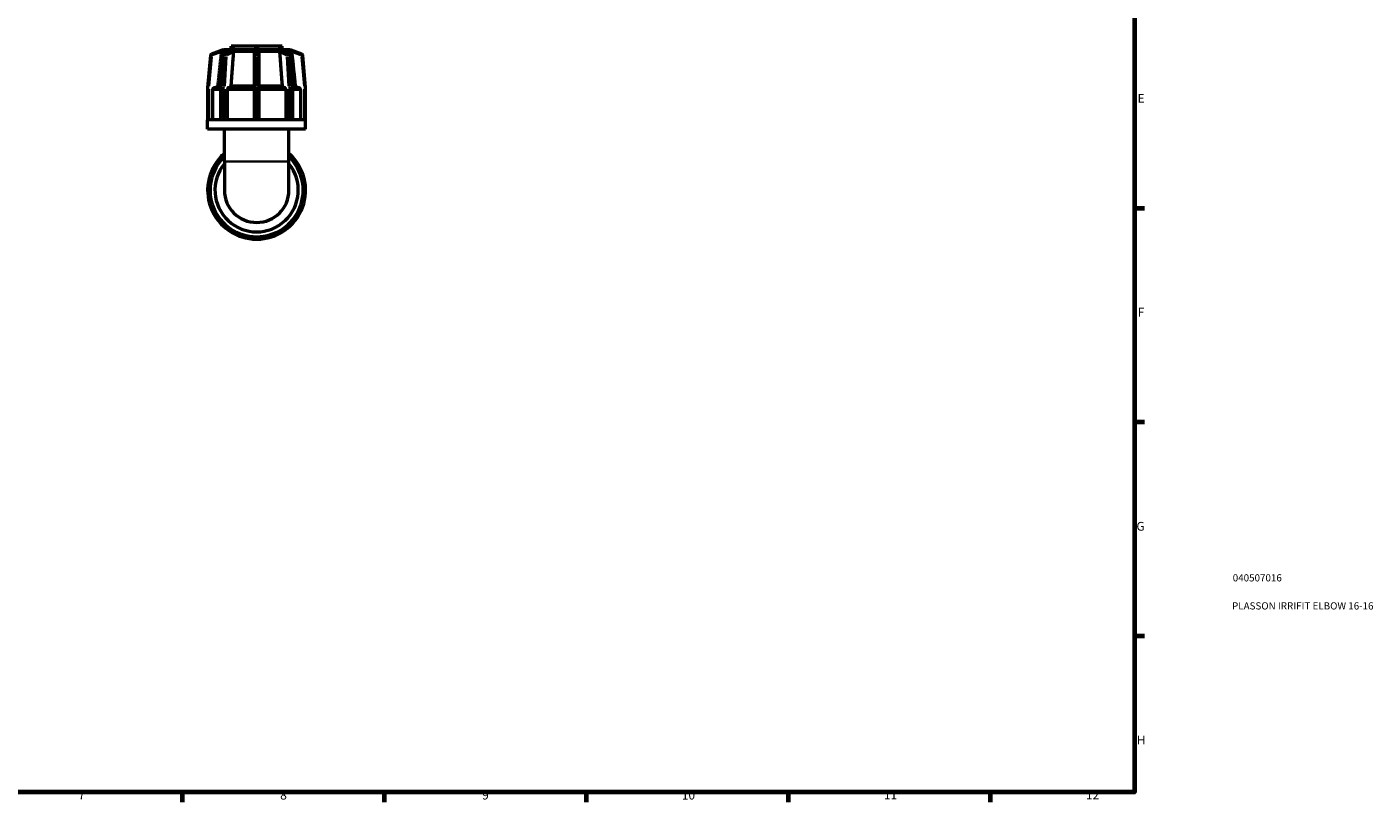
# Model space of a CAD drawing. Units: millimetres. Extents: x 0 to 904, y -49 to 594.
# Drawn here: x 437 to 904, y 17 to 286 of the extents above; entities that cross this region are included whole.
import ezdxf

# ---------------------------------------------------------------- set-up
doc = ezdxf.new("R2010")
doc.units = ezdxf.units.MM
for name, color, linetype, lineweight in [('Border (ANSI)', 7, 'Continuous', 70), ('Title (ISO)', 7, 'Continuous', 50), ('Visible (ANSI)', 7, 'Continuous', 50), ('Visible Narrow (ANSI)', 7, 'Continuous', 35)]:
    doc.layers.add(name, color=color, linetype=linetype, lineweight=lineweight)
doc.styles.add('Note Text (ANSI)', font='tahoma.ttf')
doc.styles.add('Note Text (ISO)', font='tahoma.ttf')

# ---------------------------------------------------------------- blocks, each defined once
blk = doc.blocks.new('Borders Default Border')
at = {"layer": 'Border (ANSI)'}
for p, q in [((821, 222.75), (824.45, 222.75)), ((821, 148.5), (824.45, 148.5)), ((821, 74.25), (824.45, 74.25)), ((490.58, 20), (490.58, 16.55)), ((560.67, 20), (560.67, 16.55)), ((630.75, 20), (630.75, 16.55)), ((700.83, 20), (700.83, 16.55)), ((770.92, 20), (770.92, 16.55))]:
    blk.add_line(p, q, dxfattribs=at)
at = {"layer": 'Border (ANSI)', "flags": 128}
blk.add_lwpolyline([(20, 20), (20, 574), (821, 574), (821, 20), (20, 20)], dxfattribs=at)
at = {"layer": 'Border (ANSI)', "attachment_point": 7, "style": 'Note Text (ANSI)'}
for s, insert, char_height in [('E', (822.05, 258.35), 3.05), ('F', (822.14, 184.1), 3.05), ('G', (821.66, 109.79), 3.05), ('H', (821.81, 35.6), 3.05), ('7', (454.6, 16.55), 3.05), ('8', (524.63, 16.48), 3.05), ('9', (594.7, 16.49), 3.05), ('10', (663.96, 16.49), 3.048), ('11', (734.04, 16.55), 3.048), ('12', (804.13, 16.55), 3.048)]:
    blk.add_mtext(s, dxfattribs=dict(at, insert=insert, char_height=char_height))
blk = doc.blocks.new('Title Blocks ISO')
at = {"layer": 'Title (ISO)', "color": 232, "true_color": 0xca0064, "style": 'Note Text (ISO)'}
for tag, p in [('PART_NUMBER_001', (34.08, 73.14)), ('DESCRIPTION_001', (33.84, 63.4))]:
    blk.add_attdef(tag, p, '', height=2.5, dxfattribs=at)

msp = doc.modelspace()

# ---------------------------------------------------------------- linework, layer by layer
at = {"layer": 'Visible (ANSI)'}
for p, q in [((500.449, 275.786), (499.466, 264.548)), ((504.467, 277.544), (500.763, 276.196)), ((504.042, 264.536), (504.737, 275.774)), ((504.971, 277.727), (504.97, 277.727)), ((504.971, 277.727), (504.971, 277.727)), ((504.971, 277.727), (507.736, 277.727)), ((504.996, 276.171), (507.58, 277.501)), ((525.264, 278.927), (507.664, 278.927)), ((507.664, 277.727), (507.664, 278.927)), ((507.735, 277.727), (507.736, 277.727)), ((507.736, 277.727), (508.337, 277.727)), ((508.337, 277.727), (508.939, 277.727)), ((508.939, 277.727), (508.937, 277.727)), ((508.939, 277.727), (508.939, 277.727)), ((508.939, 277.727), (515.614, 277.727)), ((515.614, 277.727), (516.464, 277.727)), ((515.614, 277.727), (515.614, 277.727)), ((515.614, 276.935), (515.614, 275.744)), ((515.614, 275.744), (515.614, 264.506)), ((516.464, 277.727), (517.314, 277.727)), ((517.314, 277.727), (523.989, 277.727)), ((517.314, 277.727), (517.314, 277.727)), ((517.314, 275.744), (517.314, 276.935)), ((517.314, 264.506), (517.314, 275.744)), ((523.989, 277.727), (524.59, 277.727)), ((523.99, 277.727), (523.989, 277.727)), ((523.989, 277.727), (523.989, 277.727)), ((524.59, 277.727), (525.191, 277.727)), ((525.191, 277.727), (525.192, 277.727)), ((525.191, 277.727), (527.956, 277.727)), ((525.264, 277.727), (525.264, 278.927)), ((525.348, 277.501), (527.931, 276.171)), ((527.958, 277.727), (527.956, 277.727)), ((527.956, 277.727), (527.956, 277.727)), ((528.191, 275.774), (528.886, 264.536)), ((532.165, 276.196), (528.46, 277.544)), ((533.462, 264.548), (532.479, 275.786)), ((499.464, 264.506), (499.464, 253.327)), ((501.187, 263.727), (501.187, 253.327)), ((501.989, 264.527), (504.041, 264.527)), ((504.041, 253.327), (504.041, 264.506)), ((506.263, 263.727), (506.263, 253.327)), ((506.829, 264.527), (515.614, 264.527)), ((515.614, 264.506), (515.614, 253.327)), ((517.314, 264.527), (526.098, 264.527)), ((517.314, 253.327), (517.314, 264.506)), ((526.665, 253.327), (526.665, 263.727)), ((528.886, 264.527), (530.939, 264.527)), ((528.887, 264.506), (528.887, 253.327)), ((531.74, 253.327), (531.74, 263.727)), ((533.464, 253.327), (533.464, 264.506)), ((499.47, 253.327), (499.464, 253.327)), ((499.464, 250.127), (499.464, 253.327)), ((504.133, 253.327), (499.47, 253.327)), ((504.181, 253.327), (504.133, 253.327)), ((504.443, 253.327), (504.181, 253.327)), ((504.705, 253.327), (504.443, 253.327)), ((504.761, 253.327), (504.705, 253.327)), ((516.019, 253.327), (504.761, 253.327)), ((516.094, 253.327), (516.019, 253.327)), ((516.464, 253.327), (516.094, 253.327)), ((516.834, 253.327), (516.464, 253.327)), ((516.908, 253.327), (516.834, 253.327)), ((528.166, 253.327), (516.908, 253.327)), ((528.223, 253.327), (528.166, 253.327)), ((528.485, 253.327), (528.223, 253.327)), ((528.746, 253.327), (528.485, 253.327)), ((528.795, 253.327), (528.746, 253.327)), ((533.458, 253.327), (528.795, 253.327)), ((533.464, 253.327), (533.458, 253.327)), ((533.464, 250.127), (533.464, 253.327)), ((533.464, 250.127), (499.464, 250.127)), ((505.264, 238.927), (505.264, 250.127)), ((527.664, 238.927), (527.664, 250.127)), ((504.443, 240.948), (504.181, 240.687)), ((504.705, 241.21), (504.443, 240.948)), ((505.264, 238.927), (505.264, 228.927)), ((527.664, 228.927), (527.664, 238.927)), ((528.485, 240.948), (528.223, 241.21)), ((528.746, 240.687), (528.485, 240.948)), ((499.464, 229.297), (499.464, 228.927)), ((499.464, 228.927), (499.464, 228.557)), ((533.464, 228.927), (533.464, 229.297)), ((533.464, 228.557), (533.464, 228.927)), ((504.181, 217.168), (504.443, 216.907)), ((504.443, 216.907), (504.705, 216.645)), ((528.223, 216.645), (528.485, 216.907)), ((528.485, 216.907), (528.746, 217.168)), ((516.094, 211.927), (516.464, 211.927)), ((516.464, 211.927), (516.834, 211.927))]:
    msp.add_line(p, q, dxfattribs=at)
for centre, radius, start, end in [((500.927, 275.744), 0.48, 110, 175), ((504.971, 276.927), 0.8, 90, 130), ((505.216, 275.744), 0.48, 117.23631, 176.45998), ((527.712, 275.744), 0.48, 3.54002, 62.76369), ((527.956, 276.927), 0.8, 50, 90), ((532.001, 275.744), 0.48, 5, 70), ((499.944, 264.506), 0.48, 175, 180), ((504.521, 264.506), 0.48, 176.45998, 180), ((528.407, 264.506), 0.48, 0, 3.54002), ((532.984, 264.506), 0.48, 0, 5), ((516.464, 228.927), 17, 131.21021, 48.78979), ((516.464, 228.927), 16.15, 133.90768, 46.09232), ((504.521, 240.347), 0.48, 135, 143.92465), ((505.044, 240.87), 0.48, 126.07535, 135), ((527.884, 240.87), 0.48, 45, 53.92465), ((528.407, 240.347), 0.48, 36.07535, 45), ((516.464, 228.927), 14.45, 140.81288, 39.18712), ((499.944, 229.297), 0.48, 171.07535, 180), ((516.464, 228.927), 11.2, 180, 0), ((532.984, 229.297), 0.48, 0, 8.92465), ((499.944, 228.557), 0.48, 180, 188.92465), ((532.984, 228.557), 0.48, 351.07535, 0), ((504.521, 217.508), 0.48, 216.07535, 225), ((505.044, 216.984), 0.48, 225, 233.92465), ((527.884, 216.984), 0.48, 306.07535, 315), ((528.407, 217.508), 0.48, 315, 323.92465), ((516.094, 212.407), 0.48, 261.07535, 270), ((516.834, 212.407), 0.48, 270, 278.92465)]:
    msp.add_arc(centre, radius, start, end, dxfattribs=at)
for points, weights in [([(504.197, 276.935), (503.611, 271.369), (502.966, 265.244)], [1.00001581789, 1.00114715699, 1]), ([(508.391, 276.935), (507.976, 271.369), (507.52, 265.244)], [1.00001581789, 1.00114715718, 1]), ([(525.407, 265.244), (524.951, 271.369), (524.536, 276.935)], [1, 1.00114715703, 1.00001581789]), ([(529.962, 265.244), (529.317, 271.369), (528.73, 276.935)], [1, 1.00114715699, 1.00001581789])]:
    msp.add_rational_spline(points, weights, degree=2, dxfattribs=at)
for points, knots in [([(504.205, 277.011), (504.203, 276.987), (504.2, 276.963), (504.198, 276.939), (504.198, 276.938), (504.197, 276.936), (504.197, 276.935)], [0.2988466812, 0.2988466812, 0.2988466812, 0.2988466812, 0.3059391806, 0.3059391806, 0.3059391806, 0.3063678139, 0.3063678139, 0.3063678139, 0.3063678139]), ([(504.467, 277.544), (504.468, 277.544), (504.468, 277.544), (504.467, 277.542), (504.462, 277.538), (504.439, 277.515), (504.416, 277.492), (504.357, 277.422), (504.313, 277.361), (504.247, 277.217), (504.224, 277.142), (504.209, 277.045), (504.207, 277.028), (504.205, 277.011)], [-0.230975802, -0.230975802, -0.230975802, -0.230975802, -0.227852598, -0.227852598, -0.217058498, -0.217058498, -0.200028671, -0.200028671, -0.17515963, -0.17515963, -0.153885351, -0.153885351, -0.149339403, -0.149339403, -0.149339403, -0.149339403]), ([(507.58, 277.501), (507.606, 277.515), (507.64, 277.53), (507.689, 277.542), (507.705, 277.544), (507.719, 277.544), (507.719, 277.544), (507.719, 277.544)], [-0.118815106, -0.118815106, -0.118815106, -0.118815106, -0.104689866, -0.104689866, -0.097191, -0.097191, -0.096967091, -0.096967091, -0.096967091, -0.096967091]), ([(507.719, 277.544), (507.804, 277.541), (507.889, 277.54), (507.974, 277.54), (508.058, 277.54), (508.148, 277.541), (508.243, 277.544)], [-0.035846267, -0.035846267, -0.035846267, -0.035846267, 0, 0, 0, 0.035846267, 0.035846267, 0.035846267, 0.035846267]), ([(508.243, 277.544), (508.245, 277.544), (508.247, 277.544), (508.264, 277.544), (508.277, 277.541), (508.307, 277.526), (508.32, 277.508), (508.348, 277.449), (508.361, 277.386), (508.379, 277.241), (508.385, 277.176), (508.391, 277.075), (508.392, 277.043), (508.393, 277.011)], [-0.103396767, -0.103396767, -0.103396767, -0.103396767, -0.102098544, -0.102098544, -0.093030979, -0.093030979, -0.075568728, -0.075568728, -0.041138601, -0.041138601, -0.018308697, -0.018308697, -0.008453413, -0.008453413, -0.008453413, -0.008453413]), ([(508.393, 277.011), (508.394, 276.987), (508.393, 276.963), (508.391, 276.939), (508.391, 276.938), (508.391, 276.936), (508.391, 276.935)], [0.2988466812, 0.2988466812, 0.2988466812, 0.2988466812, 0.3059391806, 0.3059391806, 0.3059391806, 0.3063678139, 0.3063678139, 0.3063678139, 0.3063678139]), ([(515.614, 276.935), (515.614, 276.936), (515.614, 276.938), (515.614, 276.939), (515.614, 276.963), (515.616, 276.987), (515.619, 277.011)], [0.3055105474, 0.3055105474, 0.3055105474, 0.3055105474, 0.3059391806, 0.3059391806, 0.3059391806, 0.31303168, 0.31303168, 0.31303168, 0.31303168]), ([(515.619, 277.011), (515.627, 277.073), (515.644, 277.132), (515.707, 277.277), (515.762, 277.352), (515.861, 277.451), (515.906, 277.484), (515.972, 277.519), (515.998, 277.529), (516.046, 277.541), (516.067, 277.544), (516.091, 277.544), (516.092, 277.544), (516.094, 277.544)], [-0.20042438, -0.20042438, -0.20042438, -0.20042438, -0.18055398, -0.18055398, -0.14807106, -0.14807106, -0.12372799, -0.12372799, -0.11030355, -0.11030355, -0.10008257, -0.10008257, -0.0994134, -0.0994134, -0.0994134, -0.0994134]), ([(516.094, 277.544), (516.22, 277.541), (516.344, 277.54), (516.464, 277.54), (516.583, 277.54), (516.707, 277.541), (516.834, 277.544)], [-0.035846267, -0.035846267, -0.035846267, -0.035846267, 0, 0, 0, 0.035846267, 0.035846267, 0.035846267, 0.035846267]), ([(516.834, 277.544), (516.836, 277.544), (516.838, 277.544), (516.864, 277.544), (516.887, 277.54), (516.947, 277.524), (516.982, 277.507), (517.071, 277.45), (517.134, 277.392), (517.235, 277.247), (517.271, 277.172), (517.3, 277.064), (517.305, 277.037), (517.309, 277.011)], [-0.100492696, -0.100492696, -0.100492696, -0.100492696, -0.09965402, -0.09965402, -0.089844, -0.089844, -0.073745842, -0.073745842, -0.042495708, -0.042495708, -0.016531076, -0.016531076, -0.008430668, -0.008430668, -0.008430668, -0.008430668]), ([(517.309, 277.011), (517.312, 276.987), (517.314, 276.963), (517.314, 276.939), (517.314, 276.938), (517.314, 276.936), (517.314, 276.935)], [0.2988466812, 0.2988466812, 0.2988466812, 0.2988466812, 0.3059391806, 0.3059391806, 0.3059391806, 0.3063678139, 0.3063678139, 0.3063678139, 0.3063678139]), ([(524.536, 276.935), (524.536, 276.936), (524.536, 276.938), (524.536, 276.939), (524.535, 276.963), (524.534, 276.987), (524.535, 277.011)], [0.3055105474, 0.3055105474, 0.3055105474, 0.3055105474, 0.3059391806, 0.3059391806, 0.3059391806, 0.31303168, 0.31303168, 0.31303168, 0.31303168]), ([(524.535, 277.011), (524.535, 277.041), (524.537, 277.07), (524.543, 277.18), (524.55, 277.254), (524.57, 277.402), (524.583, 277.462), (524.611, 277.512), (524.623, 277.529), (524.656, 277.542), (524.669, 277.544), (524.684, 277.544), (524.684, 277.544), (524.685, 277.544)], [-0.19872966, -0.19872966, -0.19872966, -0.19872966, -0.18835482, -0.18835482, -0.15894177, -0.15894177, -0.11994556, -0.11994556, -0.10468987, -0.10468987, -0.097191, -0.097191, -0.09696709, -0.09696709, -0.09696709, -0.09696709]), ([(524.685, 277.544), (524.779, 277.541), (524.869, 277.54), (524.954, 277.54), (525.038, 277.54), (525.124, 277.541), (525.208, 277.544)], [-0.035846267, -0.035846267, -0.035846267, -0.035846267, 0, 0, 0, 0.035846267, 0.035846267, 0.035846267, 0.035846267]), ([(525.208, 277.544), (525.21, 277.544), (525.212, 277.544), (525.229, 277.544), (525.245, 277.541), (525.29, 277.528), (525.319, 277.516), (525.348, 277.501)], [-0.103396767, -0.103396767, -0.103396767, -0.103396767, -0.102098544, -0.102098544, -0.093030979, -0.093030979, -0.079455883, -0.079455883, -0.079455883, -0.079455883]), ([(528.723, 277.011), (528.717, 277.073), (528.704, 277.132), (528.658, 277.277), (528.618, 277.352), (528.548, 277.451), (528.519, 277.484), (528.485, 277.519), (528.474, 277.529), (528.462, 277.541), (528.459, 277.544), (528.46, 277.544), (528.46, 277.544), (528.46, 277.544)], [-0.20042438, -0.20042438, -0.20042438, -0.20042438, -0.18055398, -0.18055398, -0.14807106, -0.14807106, -0.12372799, -0.12372799, -0.11030355, -0.11030355, -0.10008257, -0.10008257, -0.0994134, -0.0994134, -0.0994134, -0.0994134]), ([(528.73, 276.935), (528.73, 276.936), (528.73, 276.938), (528.73, 276.939), (528.727, 276.963), (528.725, 276.987), (528.723, 277.011)], [0.3055105474, 0.3055105474, 0.3055105474, 0.3055105474, 0.3059391806, 0.3059391806, 0.3059391806, 0.31303168, 0.31303168, 0.31303168, 0.31303168]), ([(501.989, 264.527), (501.89, 264.527), (501.773, 264.504), (501.59, 264.429), (501.492, 264.363), (501.352, 264.223), (501.286, 264.125), (501.211, 263.942), (501.187, 263.826), (501.187, 263.727)], [-0.1185745, -0.1185745, -0.1185745, -0.1185745, -0.08888924, -0.08888924, -0.05923169, -0.05923169, -0.02960414, -0.02960414, 0, 0, 0, 0]), ([(502.966, 265.244), (502.958, 265.167), (502.937, 265.088), (502.871, 264.93), (502.805, 264.832), (502.666, 264.692), (502.567, 264.626), (502.384, 264.551), (502.268, 264.527), (502.169, 264.527)], [0.24521743, 0.24521743, 0.24521743, 0.24521743, 0.26676497, 0.26676497, 0.29639601, 0.29639601, 0.326061, 0.326061, 0.35575071, 0.35575071, 0.35575071, 0.35575071]), ([(506.829, 264.527), (506.759, 264.527), (506.677, 264.504), (506.548, 264.429), (506.478, 264.363), (506.379, 264.223), (506.333, 264.125), (506.279, 263.942), (506.263, 263.826), (506.263, 263.727)], [-0.1185745, -0.1185745, -0.1185745, -0.1185745, -0.08888924, -0.08888924, -0.05923169, -0.05923169, -0.02960414, -0.02960414, 0, 0, 0, 0]), ([(507.52, 265.244), (507.515, 265.167), (507.5, 265.088), (507.454, 264.93), (507.407, 264.832), (507.308, 264.692), (507.238, 264.626), (507.109, 264.551), (507.027, 264.527), (506.957, 264.527)], [0.24521743, 0.24521743, 0.24521743, 0.24521743, 0.26676497, 0.26676497, 0.29639601, 0.29639601, 0.326061, 0.326061, 0.35575071, 0.35575071, 0.35575071, 0.35575071]), ([(525.971, 264.527), (525.901, 264.527), (525.819, 264.551), (525.689, 264.626), (525.619, 264.692), (525.521, 264.832), (525.474, 264.93), (525.428, 265.088), (525.413, 265.167), (525.407, 265.244)], [0.11857691, 0.11857691, 0.11857691, 0.11857691, 0.14826663, 0.14826663, 0.17793162, 0.17793162, 0.20756266, 0.20756266, 0.2291102, 0.2291102, 0.2291102, 0.2291102]), ([(526.665, 263.727), (526.665, 263.826), (526.648, 263.942), (526.595, 264.125), (526.548, 264.223), (526.449, 264.363), (526.38, 264.429), (526.25, 264.504), (526.168, 264.527), (526.098, 264.527)], [0, 0, 0, 0, 0.02960414, 0.02960414, 0.05923169, 0.05923169, 0.08888924, 0.08888924, 0.1185745, 0.1185745, 0.1185745, 0.1185745]), ([(530.759, 264.527), (530.66, 264.527), (530.543, 264.551), (530.361, 264.626), (530.262, 264.692), (530.122, 264.832), (530.056, 264.93), (529.991, 265.088), (529.97, 265.167), (529.962, 265.244)], [0.11857691, 0.11857691, 0.11857691, 0.11857691, 0.14826663, 0.14826663, 0.17793162, 0.17793162, 0.20756266, 0.20756266, 0.2291102, 0.2291102, 0.2291102, 0.2291102]), ([(531.74, 263.727), (531.74, 263.826), (531.717, 263.942), (531.641, 264.125), (531.575, 264.223), (531.436, 264.363), (531.337, 264.429), (531.154, 264.504), (531.038, 264.527), (530.939, 264.527)], [0, 0, 0, 0, 0.02960414, 0.02960414, 0.05923169, 0.05923169, 0.08888924, 0.08888924, 0.1185745, 0.1185745, 0.1185745, 0.1185745])]:
    msp.add_open_spline(points, degree=3, knots=knots, dxfattribs=at)
for points in [[(504.971, 277.727), (504.971, 277.727), (504.97, 277.727), (504.97, 277.727)], [(508.337, 277.727), (508.148, 277.727), (507.942, 277.728), (507.735, 277.727)], [(508.937, 277.727), (508.735, 277.728), (508.527, 277.727), (508.337, 277.727)], [(508.939, 277.727), (508.938, 277.727), (508.938, 277.727), (508.937, 277.727)], [(516.464, 277.727), (516.195, 277.727), (515.903, 277.728), (515.614, 277.727)], [(517.314, 277.727), (517.024, 277.728), (516.732, 277.727), (516.464, 277.727)], [(523.99, 277.727), (523.99, 277.727), (523.989, 277.727), (523.989, 277.727)], [(524.59, 277.727), (524.4, 277.727), (524.193, 277.728), (523.99, 277.727)], [(525.192, 277.727), (524.986, 277.728), (524.78, 277.727), (524.59, 277.727)], [(527.958, 277.727), (527.957, 277.727), (527.957, 277.727), (527.956, 277.727)]]:
    msp.add_open_spline(points, degree=3, dxfattribs=at)
at = {"layer": 'Visible Narrow (ANSI)'}
for p, q in [((500.889, 275.748), (500.45, 275.786)), ((500.763, 276.194), (500.914, 275.78)), ((501.09, 275.804), (504.034, 276.875)), ((506.42, 277.011), (504.234, 277.011)), ((504.904, 275.786), (505.375, 275.786)), ((505.597, 276.196), (505.126, 276.196)), ((505.231, 276.263), (507.588, 277.476)), ((508.112, 277.476), (505.754, 276.263)), ((506.194, 275.804), (508.275, 276.875)), ((515.222, 277.011), (508.697, 277.011)), ((516.094, 276.263), (516.094, 277.476)), ((516.094, 276.186), (516.094, 275.813)), ((516.797, 276.196), (516.131, 276.196)), ((516.131, 275.786), (516.797, 275.786)), ((516.834, 277.476), (516.834, 276.263)), ((516.834, 275.813), (516.834, 276.186)), ((524.23, 277.011), (517.705, 277.011)), ((524.652, 276.875), (526.733, 275.804)), ((527.173, 276.263), (524.816, 277.476)), ((525.339, 277.476), (527.697, 276.263)), ((528.693, 277.011), (526.507, 277.011)), ((527.801, 276.196), (527.331, 276.196)), ((527.553, 275.786), (528.024, 275.786)), ((528.894, 276.875), (531.837, 275.804)), ((532.013, 275.78), (532.164, 276.194)), ((532.477, 275.786), (532.038, 275.748)), ((499.993, 265.068), (500.878, 275.183)), ((504.217, 265.11), (504.843, 275.224)), ((505.366, 275.224), (504.741, 265.11)), ((505.418, 265.068), (506.044, 275.183)), ((516.094, 265.11), (516.094, 275.224)), ((516.834, 275.224), (516.834, 265.11)), ((526.884, 275.183), (527.509, 265.068)), ((528.187, 265.11), (527.561, 275.224)), ((528.084, 275.224), (528.71, 265.11)), ((532.05, 275.183), (532.935, 265.068)), ((499.906, 264.506), (499.465, 264.506)), ((499.467, 264.548), (499.906, 264.51)), ((499.944, 253.886), (499.944, 263.947)), ((503.792, 263.727), (501.218, 263.727)), ((502.983, 265.244), (503.991, 265.244)), ((504.168, 264.506), (504.041, 264.506)), ((504.181, 253.886), (504.181, 263.947)), ((504.207, 264.506), (504.678, 264.506)), ((504.68, 264.548), (504.209, 264.548)), ((504.705, 263.947), (504.705, 253.886)), ((505.356, 264.506), (504.732, 264.506)), ((505.383, 253.886), (505.383, 263.947)), ((515.099, 263.727), (506.653, 263.727)), ((507.86, 265.244), (515.169, 265.244)), ((516.056, 264.506), (515.615, 264.506)), ((516.094, 264.546), (516.094, 264.509)), ((516.094, 253.886), (516.094, 263.947)), ((516.797, 264.548), (516.131, 264.548)), ((516.131, 264.506), (516.797, 264.506)), ((516.834, 264.509), (516.834, 264.546)), ((516.834, 263.947), (516.834, 253.886)), ((517.312, 264.506), (516.871, 264.506)), ((517.758, 265.244), (525.068, 265.244)), ((526.275, 263.727), (517.828, 263.727)), ((527.544, 263.947), (527.544, 253.886)), ((528.195, 264.506), (527.572, 264.506)), ((528.223, 253.886), (528.223, 263.947)), ((528.719, 264.548), (528.248, 264.548)), ((528.249, 264.506), (528.72, 264.506)), ((528.746, 263.947), (528.746, 253.886)), ((528.886, 264.506), (528.759, 264.506)), ((528.936, 265.244), (529.945, 265.244)), ((531.71, 263.727), (529.135, 263.727)), ((532.984, 263.947), (532.984, 253.886)), ((533.021, 264.51), (533.46, 264.548)), ((533.462, 264.506), (533.021, 264.506)), ((527.526, 238.927), (505.402, 238.927))]:
    msp.add_line(p, q, dxfattribs=at)
for centre, major_axis, ratio, start_param, end_param in [((505.216, 275.744), (-0.479, 0.03), 0.0616284, 5.538868, 6.2440107), ((505.216, 275.744), (0, 0.48), 0.7071068, 0.4057891, 1.4268067), ((505.216, 275.744), (-0.22, 0.427), 0.664463, 5.9701145, 6.2667079), ((505.739, 275.744), (0, 0.48), 0.7071068, 0.4057891, 1.4268067), ((505.739, 275.744), (0.479, -0.03), 0.0616284, 0.8658443, 2.2795609), ((505.739, 275.744), (-0.22, 0.427), 0.664463, 4.4613806, 5.8750973), ((516.094, 275.744), (-0.48, 0), 0.9396926, 4.7909288, 6.2046455), ((516.094, 275.744), (-0.48, 0), 0.0871557, 4.7909288, 6.2046455), ((516.834, 275.744), (0.48, 0), 0.9396926, 0.0785398, 1.4922565), ((516.834, 275.744), (0.48, 0), 0.0871557, 0.0785398, 1.4922565), ((527.188, 275.744), (0.22, 0.427), 0.664463, 0.408088, 1.8218047), ((527.188, 275.744), (0.479, 0.03), 0.0616284, 0.8620317, 2.2757484), ((527.188, 275.744), (0, 0.48), 0.7071068, 4.8563786, 5.8773963), ((527.712, 275.744), (0.22, 0.427), 0.664463, 0.0164774, 0.3130708), ((527.712, 275.744), (0, 0.48), 0.7071068, 4.8563786, 5.8773963), ((527.712, 275.744), (0.479, 0.03), 0.0616284, 0.0391746, 0.7443173), ((504.521, 264.506), (-0.479, 0.03), 0.0616284, 5.538868, 6.2440107), ((504.521, 264.506), (0, 0.48), 0.7071068, 1.4878932, 1.566433), ((505.044, 264.506), (0, -0.48), 0.7071068, 4.6294858, 4.7080257), ((505.044, 264.506), (-0.479, 0.03), 0.0616284, 4.0074369, 5.4211536), ((516.094, 264.506), (-0.48, 0), 0.0871557, 4.7909288, 6.2046455), ((516.834, 264.506), (0.48, 0), 0.0871557, 0.0785398, 1.4922565), ((527.884, 264.506), (-0.479, -0.03), 0.0616284, 4.0036244, 5.4173411), ((527.884, 264.506), (0, 0.48), 0.7071068, 4.7167523, 4.7952921), ((528.407, 264.506), (0, -0.48), 0.7071068, 1.5751596, 1.6536995), ((528.407, 264.506), (0.479, 0.03), 0.0616284, 0.0391746, 0.7443173)]:
    msp.add_ellipse(centre, major_axis=major_axis, ratio=ratio, start_param=start_param, end_param=end_param, dxfattribs=at)

# ---------------------------------------------------------------- block references
msp.add_blockref('Borders Default Border', (0, 0))
msp.add_blockref('Title Blocks ISO', (821, 20)).add_auto_attribs({'PART_NUMBER_001': '040507016', 'DESCRIPTION_001': 'PLASSON IRRIFIT ELBOW 16-16'})

doc.saveas('drawing.dxf')
